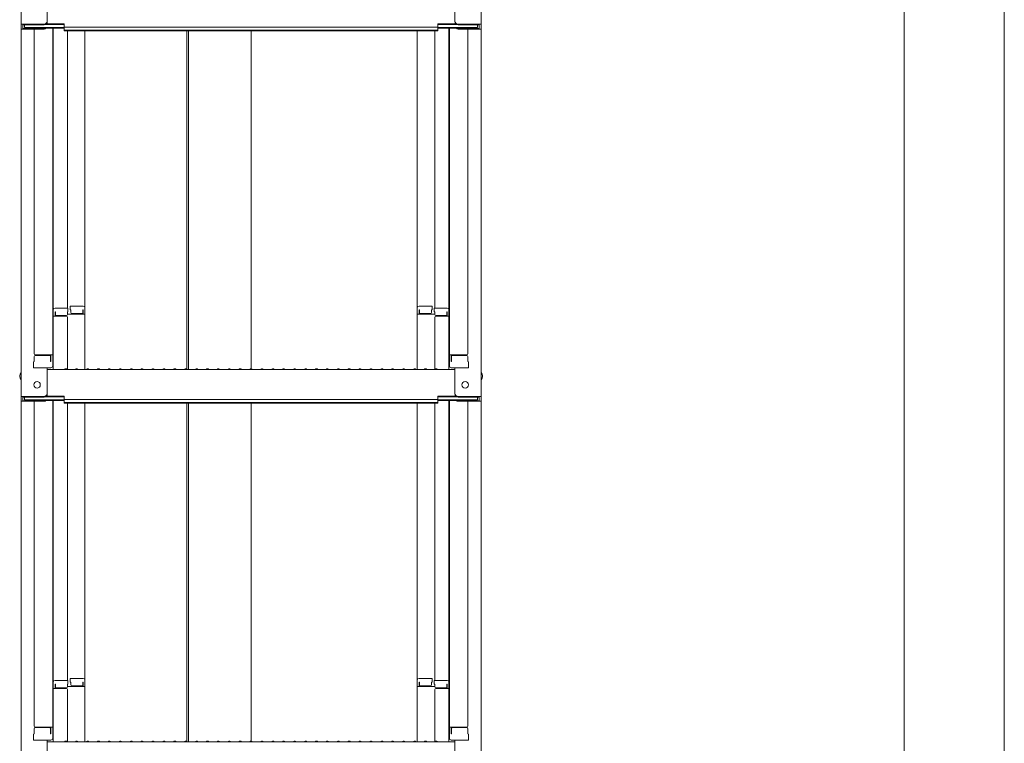
# Model space of a CAD drawing. Units: millimetres. Extents: x -2000 to 2000, y -1386 to 1384.
# Drawn here: x 694 to 1146, y -32 to 300 of the extents above; entities that cross this region are included whole.
import ezdxf

# ---------------------------------------------------------------- set-up
doc = ezdxf.new("R2010")
doc.units = ezdxf.units.MM
doc.header["$LTSCALE"] = 5
doc.layers.add('sunpou', color=7, linetype='Continuous')

msp = doc.modelspace()

# ---------------------------------------------------------------- linework, layer by layer
at = {"color": 120, "linetype": 'Continuous', "lineweight": 5}
for p, q in [((695.15, 466.65), (695.15, 298.03)), ((906.15, 466.65), (906.15, 298.03)), ((707.15, 299.25), (707.15, 311.26)), ((894.15, 299.25), (894.15, 311.26)), ((706.69, 298.18), (714.95, 298.18)), ((714.95, 296.71), (714.95, 298.18)), ((894.6, 298.18), (886.35, 298.18)), ((886.35, 296.71), (886.35, 298.18)), ((695.15, 298.03), (695.15, 295.85)), ((705.65, 298.03), (695.15, 298.03)), ((695.15, 295.85), (695.15, 127.23)), ((705.65, 295.85), (695.15, 295.85)), ((695.95, 297.75), (695.95, 296.13)), ((705.65, 297.75), (695.95, 297.75)), ((705.65, 296.13), (695.95, 296.13)), ((696.75, 297.75), (696.75, 296.5)), ((696.75, 296.5), (714.95, 296.5)), ((701.15, 295.85), (701.15, 146.88)), ((706.19, 296.23), (714.95, 296.23)), ((706.3, 297.9), (714.95, 297.9)), ((709.65, 296.23), (709.65, 141.26)), ((709.9, 167), (709.9, 296.23)), ((714.95, 296.71), (800.65, 296.71)), ((714.95, 295.04), (714.95, 296.5)), ((714.95, 295.31), (800.65, 295.31)), ((714.95, 295.04), (800.65, 295.04)), ((716.4, 295.04), (716.4, 167.8)), ((724.4, 167.96), (724.4, 295.04)), ((771.15, 295.04), (771.15, 139.63)), ((771.9, 295.04), (771.9, 139.63)), ((886.35, 296.71), (800.65, 296.71)), ((886.35, 295.31), (800.65, 295.31)), ((800.65, 139.98), (800.65, 295.04)), ((886.35, 295.04), (800.65, 295.04)), ((876.9, 167.96), (876.9, 295.04)), ((884.9, 295.04), (884.9, 167.8)), ((894.99, 297.9), (886.35, 297.9)), ((904.55, 296.5), (886.35, 296.5)), ((886.35, 295.04), (886.35, 296.5)), ((895.11, 296.23), (886.35, 296.23)), ((891.4, 167), (891.4, 296.23)), ((891.65, 296.23), (891.65, 141.26)), ((895.65, 298.03), (906.15, 298.03)), ((895.65, 297.75), (905.35, 297.75)), ((895.65, 296.13), (905.35, 296.13)), ((895.65, 295.85), (906.15, 295.85)), ((900.15, 295.85), (900.15, 146.88)), ((904.55, 297.75), (904.55, 296.5)), ((905.35, 297.75), (905.35, 296.13)), ((906.15, 298.03), (906.15, 295.85)), ((906.15, 295.85), (906.15, 127.23)), ((716.65, 167.8), (710.7, 167.8)), ((716.65, 167.8), (716.65, 166.12)), ((717.65, 168.76), (723.6, 168.76)), ((717.65, 168.76), (717.65, 167.08)), ((724.4, 167.96), (724.4, 139.63)), ((876.9, 167.96), (876.9, 139.63)), ((883.65, 168.76), (877.7, 168.76)), ((883.65, 168.76), (883.65, 167.08)), ((884.65, 167.8), (890.6, 167.8)), ((884.65, 167.8), (884.65, 166.12)), ((709.65, 165.96), (709.65, 161.21)), ((709.65, 165.96), (709.9, 165.96)), ((709.65, 161.69), (709.65, 165.94)), ((709.65, 165.94), (709.9, 165.94)), ((709.9, 167), (709.9, 139.63)), ((715.9, 164.13), (709.9, 164.13)), ((710.7, 166.12), (710.7, 164.13)), ((710.9, 166.12), (710.7, 166.12)), ((710.9, 166.12), (710.9, 164.87)), ((715.9, 164.37), (711.4, 164.37)), ((716.4, 166.12), (716.4, 164.87)), ((716.65, 166.12), (716.4, 166.12)), ((724.4, 165.09), (716.4, 165.09)), ((716.4, 139.69), (716.4, 163.63)), ((717.65, 167.08), (717.9, 167.08)), ((717.9, 167.08), (717.9, 165.84)), ((718.4, 165.34), (722.9, 165.34)), ((723.4, 167.08), (723.6, 167.08)), ((723.4, 167.08), (723.4, 165.84)), ((723.6, 167.08), (723.6, 165.09)), ((876.9, 165.09), (884.9, 165.09)), ((877.9, 167.08), (877.7, 167.08)), ((877.7, 167.08), (877.7, 165.09)), ((877.9, 167.08), (877.9, 165.84)), ((882.9, 165.34), (878.4, 165.34)), ((883.4, 167.08), (883.4, 165.84)), ((883.65, 167.08), (883.4, 167.08)), ((884.65, 166.12), (884.9, 166.12)), ((884.9, 166.12), (884.9, 164.87)), ((884.9, 139.69), (884.9, 163.63)), ((885.4, 164.37), (889.9, 164.37)), ((885.4, 164.13), (891.4, 164.13)), ((890.4, 166.12), (890.4, 164.87)), ((890.4, 166.12), (890.6, 166.12)), ((890.6, 166.12), (890.6, 164.13)), ((891.4, 167), (891.4, 139.63)), ((891.65, 165.96), (891.4, 165.96)), ((891.65, 165.94), (891.4, 165.94)), ((891.65, 165.96), (891.65, 161.21)), ((891.65, 161.69), (891.65, 165.94)), ((709.65, 161.69), (709.9, 161.69)), ((709.65, 161.21), (709.9, 161.21)), ((891.65, 161.69), (891.4, 161.69)), ((891.65, 161.21), (891.4, 161.21)), ((701.15, 145.63), (701.15, 143.31)), ((701.15, 143.31), (701.15, 145.63)), ((701.65, 146.38), (709.65, 146.38)), ((701.65, 146.13), (708.15, 146.13)), ((708.65, 143.31), (708.65, 145.63)), ((708.85, 143.31), (708.85, 146.38)), ((899.65, 146.38), (891.65, 146.38)), ((892.45, 143.31), (892.45, 146.38)), ((892.65, 143.31), (892.65, 145.63)), ((899.65, 146.13), (893.15, 146.13)), ((900.15, 143.31), (900.15, 145.63)), ((900.15, 145.63), (900.15, 143.31)), ((701.15, 143.31), (700.9, 143.22)), ((700.9, 140.46), (700.9, 143.22)), ((700.9, 140.46), (708.85, 140.46)), ((708.65, 140.46), (701.15, 140.46)), ((707.15, 128.45), (707.15, 140.46)), ((708.65, 143.31), (708.85, 143.31)), ((708.85, 140.46), (708.65, 140.46)), ((892.65, 143.31), (892.45, 143.31)), ((900.4, 140.46), (892.45, 140.46)), ((892.45, 140.46), (892.65, 140.46)), ((892.65, 140.46), (900.15, 140.46)), ((894.15, 128.45), (894.15, 140.46)), ((900.15, 143.31), (900.4, 143.22)), ((900.4, 140.46), (900.4, 143.22)), ((707.15, 139.63), (800.65, 139.63)), ((715.17, 139.85), (714.82, 139.65)), ((716.12, 139.85), (716.47, 139.65)), ((720.17, 139.85), (719.82, 139.65)), ((721.12, 139.85), (721.47, 139.65)), ((725.17, 139.85), (724.82, 139.65)), ((726.12, 139.85), (726.47, 139.65)), ((730.17, 139.85), (729.82, 139.65)), ((731.12, 139.85), (731.47, 139.65)), ((735.17, 139.85), (734.82, 139.65)), ((736.12, 139.85), (736.47, 139.65)), ((740.17, 139.85), (739.82, 139.65)), ((741.12, 139.85), (741.47, 139.65)), ((745.17, 139.85), (744.82, 139.65)), ((746.12, 139.85), (746.47, 139.65)), ((750.17, 139.85), (749.82, 139.65)), ((751.12, 139.85), (751.47, 139.65)), ((755.17, 139.85), (754.82, 139.65)), ((756.12, 139.85), (756.47, 139.65)), ((760.17, 139.85), (759.82, 139.65)), ((761.12, 139.85), (761.47, 139.65)), ((765.17, 139.85), (764.82, 139.65)), ((766.12, 139.85), (766.47, 139.65)), ((770.17, 139.85), (769.82, 139.65)), ((771.12, 139.85), (771.47, 139.65)), ((775.17, 139.85), (774.82, 139.65)), ((776.12, 139.85), (776.47, 139.65)), ((780.17, 139.85), (779.82, 139.65)), ((781.12, 139.85), (781.47, 139.65)), ((785.17, 139.85), (784.82, 139.65)), ((786.12, 139.85), (786.47, 139.65)), ((790.17, 139.85), (789.82, 139.65)), ((791.12, 139.85), (791.47, 139.65)), ((795.17, 139.85), (794.82, 139.65)), ((796.12, 139.85), (796.47, 139.65)), ((800.17, 139.85), (799.82, 139.65)), ((894.15, 139.63), (800.65, 139.63)), ((801.12, 139.85), (801.47, 139.65)), ((805.17, 139.85), (804.82, 139.65)), ((806.12, 139.85), (806.47, 139.65)), ((810.17, 139.85), (809.82, 139.65)), ((811.12, 139.85), (811.47, 139.65)), ((815.17, 139.85), (814.82, 139.65)), ((816.12, 139.85), (816.47, 139.65)), ((820.17, 139.85), (819.82, 139.65)), ((821.12, 139.85), (821.47, 139.65)), ((825.17, 139.85), (824.82, 139.65)), ((826.12, 139.85), (826.47, 139.65)), ((830.17, 139.85), (829.82, 139.65)), ((831.12, 139.85), (831.47, 139.65)), ((835.17, 139.85), (834.82, 139.65)), ((836.12, 139.85), (836.47, 139.65)), ((840.17, 139.85), (839.82, 139.65)), ((841.12, 139.85), (841.47, 139.65)), ((845.17, 139.85), (844.82, 139.65)), ((846.12, 139.85), (846.47, 139.65)), ((850.17, 139.85), (849.82, 139.65)), ((851.12, 139.85), (851.47, 139.65)), ((855.17, 139.85), (854.82, 139.65)), ((856.12, 139.85), (856.47, 139.65)), ((860.17, 139.85), (859.82, 139.65)), ((861.12, 139.85), (861.47, 139.65)), ((865.17, 139.85), (864.82, 139.65)), ((866.12, 139.85), (866.47, 139.65)), ((870.17, 139.85), (869.82, 139.65)), ((871.12, 139.85), (871.47, 139.65)), ((875.17, 139.85), (874.82, 139.65)), ((876.12, 139.85), (876.47, 139.65)), ((880.17, 139.85), (879.82, 139.65)), ((881.12, 139.85), (881.47, 139.65)), ((885.17, 139.85), (884.82, 139.65)), ((886.12, 139.85), (886.47, 139.65)), ((695.15, 127.23), (695.15, 125.05)), ((705.65, 127.23), (695.15, 127.23)), ((695.95, 126.95), (695.95, 125.33)), ((705.65, 126.95), (695.95, 126.95)), ((696.75, 126.95), (696.75, 125.7)), ((706.3, 127.1), (714.95, 127.1)), ((706.69, 127.38), (714.95, 127.38)), ((714.95, 125.92), (714.95, 127.38)), ((894.6, 127.38), (886.35, 127.38)), ((886.35, 125.92), (886.35, 127.38)), ((894.99, 127.1), (886.35, 127.1)), ((895.65, 127.23), (906.15, 127.23)), ((895.65, 126.95), (905.35, 126.95)), ((904.55, 126.95), (904.55, 125.7)), ((905.35, 126.95), (905.35, 125.33)), ((906.15, 127.23), (906.15, 125.05)), ((695.15, 125.05), (695.15, -43.57)), ((705.65, 125.05), (695.15, 125.05)), ((705.65, 125.33), (695.95, 125.33)), ((696.75, 125.7), (714.95, 125.7)), ((701.15, 125.05), (701.15, -23.92)), ((706.19, 125.43), (714.95, 125.43)), ((709.65, 125.43), (709.65, -29.54)), ((709.9, -3.8), (709.9, 125.43)), ((714.95, 125.92), (800.65, 125.92)), ((714.95, 124.24), (714.95, 125.7)), ((714.95, 124.52), (800.65, 124.52)), ((714.95, 124.24), (800.65, 124.24)), ((716.4, 124.24), (716.4, -3)), ((724.4, -2.84), (724.4, 124.24)), ((771.15, 124.24), (771.15, -31.17)), ((771.9, 124.24), (771.9, -31.17)), ((886.35, 125.92), (800.65, 125.92)), ((886.35, 124.52), (800.65, 124.52)), ((886.35, 124.24), (800.65, 124.24)), ((800.65, -30.82), (800.65, 124.24)), ((876.9, -2.84), (876.9, 124.24)), ((884.9, 124.24), (884.9, -3)), ((904.55, 125.7), (886.35, 125.7)), ((886.35, 124.24), (886.35, 125.7)), ((895.11, 125.43), (886.35, 125.43)), ((891.4, -3.8), (891.4, 125.43)), ((891.65, 125.43), (891.65, -29.54)), ((895.65, 125.33), (905.35, 125.33)), ((895.65, 125.05), (906.15, 125.05)), ((900.15, 125.05), (900.15, -23.92)), ((906.15, 125.05), (906.15, -43.57)), ((709.9, -3.8), (709.9, -31.17)), ((716.65, -3), (710.7, -3)), ((716.65, -3), (716.65, -4.68)), ((717.65, -2.04), (723.6, -2.04)), ((717.65, -2.04), (717.65, -3.72)), ((717.65, -3.72), (717.9, -3.72)), ((717.9, -3.72), (717.9, -4.96)), ((723.4, -3.72), (723.6, -3.72)), ((723.4, -3.72), (723.4, -4.96)), ((723.6, -3.72), (723.6, -5.71)), ((724.4, -2.84), (724.4, -31.17)), ((876.9, -2.84), (876.9, -31.17)), ((883.65, -2.04), (877.7, -2.04)), ((877.9, -3.72), (877.7, -3.72)), ((877.7, -3.72), (877.7, -5.71)), ((877.9, -3.72), (877.9, -4.96)), ((883.65, -3.72), (883.4, -3.72)), ((883.4, -3.72), (883.4, -4.96)), ((883.65, -2.04), (883.65, -3.72)), ((884.65, -3), (890.6, -3)), ((884.65, -3), (884.65, -4.68)), ((891.4, -3.8), (891.4, -31.17)), ((709.65, -4.84), (709.65, -9.59)), ((709.65, -4.84), (709.9, -4.84)), ((709.65, -9.11), (709.65, -4.86)), ((709.65, -4.86), (709.9, -4.86)), ((715.9, -6.67), (709.9, -6.67)), ((710.7, -4.68), (710.7, -6.67)), ((710.9, -4.68), (710.7, -4.68)), ((710.9, -4.68), (710.9, -5.93)), ((715.9, -6.43), (711.4, -6.43)), ((716.4, -4.68), (716.4, -5.93)), ((716.65, -4.68), (716.4, -4.68)), ((724.4, -5.71), (716.4, -5.71)), ((716.4, -31.11), (716.4, -7.17)), ((718.4, -5.46), (722.9, -5.46)), ((876.9, -5.71), (884.9, -5.71)), ((882.9, -5.46), (878.4, -5.46)), ((884.65, -4.68), (884.9, -4.68)), ((884.9, -4.68), (884.9, -5.93)), ((884.9, -31.11), (884.9, -7.17)), ((885.4, -6.43), (889.9, -6.43)), ((885.4, -6.67), (891.4, -6.67)), ((890.4, -4.68), (890.4, -5.93)), ((890.4, -4.68), (890.6, -4.68)), ((890.6, -4.68), (890.6, -6.67)), ((891.65, -4.84), (891.4, -4.84)), ((891.65, -4.86), (891.4, -4.86)), ((891.65, -4.84), (891.65, -9.59)), ((891.65, -9.11), (891.65, -4.86)), ((709.65, -9.11), (709.9, -9.11)), ((709.65, -9.59), (709.9, -9.59)), ((891.65, -9.11), (891.4, -9.11)), ((891.65, -9.59), (891.4, -9.59)), ((701.15, -25.17), (701.15, -27.49)), ((701.15, -27.49), (701.15, -25.17)), ((701.65, -24.42), (709.65, -24.42)), ((701.65, -24.67), (708.15, -24.67)), ((708.65, -27.49), (708.65, -25.17)), ((708.85, -27.49), (708.85, -24.42)), ((899.65, -24.42), (891.65, -24.42)), ((892.45, -27.49), (892.45, -24.42)), ((892.65, -27.49), (892.65, -25.17)), ((899.65, -24.67), (893.15, -24.67)), ((900.15, -27.49), (900.15, -25.17)), ((900.15, -25.17), (900.15, -27.49)), ((701.15, -27.49), (700.9, -27.58)), ((700.9, -30.34), (700.9, -27.58)), ((700.9, -30.34), (708.85, -30.34)), ((708.65, -30.34), (701.15, -30.34)), ((707.15, -42.35), (707.15, -30.34)), ((707.15, -31.17), (800.65, -31.17)), ((708.65, -27.49), (708.85, -27.49)), ((708.85, -30.34), (708.65, -30.34)), ((715.17, -30.95), (714.82, -31.15)), ((716.12, -30.95), (716.47, -31.15)), ((720.17, -30.95), (719.82, -31.15)), ((721.12, -30.95), (721.47, -31.15)), ((725.17, -30.95), (724.82, -31.15)), ((726.12, -30.95), (726.47, -31.15)), ((730.17, -30.95), (729.82, -31.15)), ((731.12, -30.95), (731.47, -31.15)), ((735.17, -30.95), (734.82, -31.15)), ((736.12, -30.95), (736.47, -31.15)), ((740.17, -30.95), (739.82, -31.15)), ((741.12, -30.95), (741.47, -31.15)), ((745.17, -30.95), (744.82, -31.15)), ((746.12, -30.95), (746.47, -31.15)), ((750.17, -30.95), (749.82, -31.15)), ((751.12, -30.95), (751.47, -31.15)), ((755.17, -30.95), (754.82, -31.15)), ((756.12, -30.95), (756.47, -31.15)), ((760.17, -30.95), (759.82, -31.15)), ((761.12, -30.95), (761.47, -31.15)), ((765.17, -30.95), (764.82, -31.15)), ((766.12, -30.95), (766.47, -31.15)), ((770.17, -30.95), (769.82, -31.15)), ((771.12, -30.95), (771.47, -31.15)), ((775.17, -30.95), (774.82, -31.15)), ((776.12, -30.95), (776.47, -31.15)), ((780.17, -30.95), (779.82, -31.15)), ((781.12, -30.95), (781.47, -31.15)), ((785.17, -30.95), (784.82, -31.15)), ((786.12, -30.95), (786.47, -31.15)), ((790.17, -30.95), (789.82, -31.15)), ((791.12, -30.95), (791.47, -31.15)), ((795.17, -30.95), (794.82, -31.15)), ((796.12, -30.95), (796.47, -31.15)), ((800.17, -30.95), (799.82, -31.15)), ((894.15, -31.17), (800.65, -31.17)), ((801.12, -30.95), (801.47, -31.15)), ((805.17, -30.95), (804.82, -31.15)), ((806.12, -30.95), (806.47, -31.15)), ((810.17, -30.95), (809.82, -31.15)), ((811.12, -30.95), (811.47, -31.15)), ((815.17, -30.95), (814.82, -31.15)), ((816.12, -30.95), (816.47, -31.15)), ((820.17, -30.95), (819.82, -31.15)), ((821.12, -30.95), (821.47, -31.15)), ((825.17, -30.95), (824.82, -31.15)), ((826.12, -30.95), (826.47, -31.15)), ((830.17, -30.95), (829.82, -31.15)), ((831.12, -30.95), (831.47, -31.15)), ((835.17, -30.95), (834.82, -31.15)), ((836.12, -30.95), (836.47, -31.15)), ((840.17, -30.95), (839.82, -31.15)), ((841.12, -30.95), (841.47, -31.15)), ((845.17, -30.95), (844.82, -31.15)), ((846.12, -30.95), (846.47, -31.15)), ((850.17, -30.95), (849.82, -31.15)), ((851.12, -30.95), (851.47, -31.15)), ((855.17, -30.95), (854.82, -31.15)), ((856.12, -30.95), (856.47, -31.15)), ((860.17, -30.95), (859.82, -31.15)), ((861.12, -30.95), (861.47, -31.15)), ((865.17, -30.95), (864.82, -31.15)), ((866.12, -30.95), (866.47, -31.15)), ((870.17, -30.95), (869.82, -31.15)), ((871.12, -30.95), (871.47, -31.15)), ((875.17, -30.95), (874.82, -31.15)), ((876.12, -30.95), (876.47, -31.15)), ((880.17, -30.95), (879.82, -31.15)), ((881.12, -30.95), (881.47, -31.15)), ((885.17, -30.95), (884.82, -31.15)), ((886.12, -30.95), (886.47, -31.15)), ((892.65, -27.49), (892.45, -27.49)), ((900.4, -30.34), (892.45, -30.34)), ((892.45, -30.34), (892.65, -30.34)), ((892.65, -30.34), (900.15, -30.34)), ((894.15, -42.35), (894.15, -30.34)), ((900.15, -27.49), (900.4, -27.58)), ((900.4, -30.34), (900.4, -27.58))]:
    msp.add_line(p, q, dxfattribs=at)
for centre in [(702.45, 132.63), (898.85, 132.63)]:
    msp.add_circle(centre, 1.5, dxfattribs=at)
for centre, radius, start, end in [((705.65, 299.53), 1.5, 270, 0), ((705.65, 299.25), 1.5, 270, 0), ((895.65, 299.53), 1.5, 180, 270), ((895.65, 299.25), 1.5, 180, 270), ((705.65, 297.35), 1.5, 270, 311.3702), ((705.65, 297.63), 1.5, 270, 291.114), ((895.65, 297.35), 1.5, 228.6298, 270), ((895.65, 297.63), 1.5, 248.886, 270), ((710.7, 167), 0.8, 90, 180), ((723.6, 167.96), 0.8, 0, 90), ((877.7, 167.96), 0.8, 90, 180), ((890.6, 167), 0.8, 0, 90), ((711.4, 164.87), 0.5, 180, 270), ((715.9, 164.87), 0.5, 270, 0), ((715.9, 163.63), 0.5, 0, 90), ((718.4, 165.84), 0.5, 180, 270), ((722.9, 165.84), 0.5, 270, 0), ((878.4, 165.84), 0.5, 180, 270), ((882.9, 165.84), 0.5, 270, 0), ((885.4, 164.87), 0.5, 180, 270), ((885.4, 163.63), 0.5, 90, 180), ((889.9, 164.87), 0.5, 270, 0), ((701.65, 146.88), 0.5, 180, 270), ((701.65, 145.63), 0.5, 90, 180), ((708.15, 145.63), 0.5, 0, 90), ((893.15, 145.63), 0.5, 90, 180), ((899.65, 146.88), 0.5, 270, 0), ((899.65, 145.63), 0.5, 0, 90), ((708.85, 141.26), 0.8, 270, 0), ((892.45, 141.26), 0.8, 180, 270), ((697.85, 136.63), 3.37, 143.5356, 216.4644), ((714.75, 139.78), 0.15, 270, 300.0682), ((715.65, 139.03), 0.95, 90, 120.0682), ((715.65, 139.03), 0.95, 59.9318, 90), ((716.55, 139.78), 0.15, 239.9318, 270), ((719.75, 139.78), 0.15, 270, 300.0682), ((720.65, 139.03), 0.95, 90, 120.0682), ((720.65, 139.03), 0.95, 59.9318, 90), ((721.55, 139.78), 0.15, 239.9318, 270), ((724.75, 139.78), 0.15, 270, 300.0682), ((725.65, 139.03), 0.95, 90, 120.0682), ((725.65, 139.03), 0.95, 59.9318, 90), ((726.55, 139.78), 0.15, 239.9318, 270), ((729.75, 139.78), 0.15, 270, 300.0682), ((730.65, 139.03), 0.95, 90, 120.0682), ((730.65, 139.03), 0.95, 59.9318, 90), ((731.55, 139.78), 0.15, 239.9318, 270), ((734.75, 139.78), 0.15, 270, 300.0682), ((735.65, 139.03), 0.95, 90, 120.0682), ((735.65, 139.03), 0.95, 59.9318, 90), ((736.55, 139.78), 0.15, 239.9318, 270), ((739.75, 139.78), 0.15, 270, 300.0682), ((740.65, 139.03), 0.95, 90, 120.0682), ((740.65, 139.03), 0.95, 59.9318, 90), ((741.55, 139.78), 0.15, 239.9318, 270), ((744.75, 139.78), 0.15, 270, 300.0682), ((745.65, 139.03), 0.95, 90, 120.0682), ((745.65, 139.03), 0.95, 59.9318, 90), ((746.55, 139.78), 0.15, 239.9318, 270), ((749.75, 139.78), 0.15, 270, 300.0682), ((750.65, 139.03), 0.95, 90, 120.0682), ((750.65, 139.03), 0.95, 59.9318, 90), ((751.55, 139.78), 0.15, 239.9318, 270), ((754.75, 139.78), 0.15, 270, 300.0682), ((755.65, 139.03), 0.95, 90, 120.0682), ((755.65, 139.03), 0.95, 59.9318, 90), ((756.55, 139.78), 0.15, 239.9318, 270), ((759.75, 139.78), 0.15, 270, 300.0682), ((760.65, 139.03), 0.95, 90, 120.0682), ((760.65, 139.03), 0.95, 59.9318, 90), ((761.55, 139.78), 0.15, 239.9318, 270), ((764.75, 139.78), 0.15, 270, 300.0682), ((765.65, 139.03), 0.95, 90, 120.0682), ((765.65, 139.03), 0.95, 59.9318, 90), ((766.55, 139.78), 0.15, 239.9318, 270), ((769.75, 139.78), 0.15, 270, 300.0682), ((770.65, 139.03), 0.95, 90, 120.0682), ((770.65, 139.03), 0.95, 59.9318, 90), ((771.55, 139.78), 0.15, 239.9318, 270), ((774.75, 139.78), 0.15, 270, 300.0682), ((775.65, 139.03), 0.95, 90, 120.0682), ((775.65, 139.03), 0.95, 59.9318, 90), ((776.55, 139.78), 0.15, 239.9318, 270), ((779.75, 139.78), 0.15, 270, 300.0682), ((780.65, 139.03), 0.95, 90, 120.0682), ((780.65, 139.03), 0.95, 59.9318, 90), ((781.55, 139.78), 0.15, 239.9318, 270), ((784.75, 139.78), 0.15, 270, 300.0682), ((785.65, 139.03), 0.95, 90, 120.0682), ((785.65, 139.03), 0.95, 59.9318, 90), ((786.55, 139.78), 0.15, 239.9318, 270), ((789.75, 139.78), 0.15, 270, 300.0682), ((790.65, 139.03), 0.95, 90, 120.0682), ((790.65, 139.03), 0.95, 59.9318, 90), ((791.55, 139.78), 0.15, 239.9318, 270), ((794.75, 139.78), 0.15, 270, 300.0682), ((795.65, 139.03), 0.95, 90, 120.0682), ((795.65, 139.03), 0.95, 59.9318, 90), ((796.55, 139.78), 0.15, 239.9318, 270), ((799.75, 139.78), 0.15, 270, 300.0682), ((800.65, 139.03), 0.95, 90, 120.0682), ((800.65, 139.03), 0.95, 59.9318, 90), ((801.55, 139.78), 0.15, 239.9318, 270), ((804.75, 139.78), 0.15, 270, 300.0682), ((805.65, 139.03), 0.95, 90, 120.0682), ((805.65, 139.03), 0.95, 59.9318, 90), ((806.55, 139.78), 0.15, 239.9318, 270), ((809.75, 139.78), 0.15, 270, 300.0682), ((810.65, 139.03), 0.95, 90, 120.0682), ((810.65, 139.03), 0.95, 59.9318, 90), ((811.55, 139.78), 0.15, 239.9318, 270), ((814.75, 139.78), 0.15, 270, 300.0682), ((815.65, 139.03), 0.95, 90, 120.0682), ((815.65, 139.03), 0.95, 59.9318, 90), ((816.55, 139.78), 0.15, 239.9318, 270), ((819.75, 139.78), 0.15, 270, 300.0682), ((820.65, 139.03), 0.95, 90, 120.0682), ((820.65, 139.03), 0.95, 59.9318, 90), ((821.55, 139.78), 0.15, 239.9318, 270), ((824.75, 139.78), 0.15, 270, 300.0682), ((825.65, 139.03), 0.95, 90, 120.0682), ((825.65, 139.03), 0.95, 59.9318, 90), ((826.55, 139.78), 0.15, 239.9318, 270), ((829.75, 139.78), 0.15, 270, 300.0682), ((830.65, 139.03), 0.95, 90, 120.0682), ((830.65, 139.03), 0.95, 59.9318, 90), ((831.55, 139.78), 0.15, 239.9318, 270), ((834.75, 139.78), 0.15, 270, 300.0682), ((835.65, 139.03), 0.95, 90, 120.0682), ((835.65, 139.03), 0.95, 59.9318, 90), ((836.55, 139.78), 0.15, 239.9318, 270), ((839.75, 139.78), 0.15, 270, 300.0682), ((840.65, 139.03), 0.95, 90, 120.0682), ((840.65, 139.03), 0.95, 59.9318, 90), ((841.55, 139.78), 0.15, 239.9318, 270), ((844.75, 139.78), 0.15, 270, 300.0682), ((845.65, 139.03), 0.95, 90, 120.0682), ((845.65, 139.03), 0.95, 59.9318, 90), ((846.55, 139.78), 0.15, 239.9318, 270), ((849.75, 139.78), 0.15, 270, 300.0682), ((850.65, 139.03), 0.95, 90, 120.0682), ((850.65, 139.03), 0.95, 59.9318, 90), ((851.55, 139.78), 0.15, 239.9318, 270), ((854.75, 139.78), 0.15, 270, 300.0682), ((855.65, 139.03), 0.95, 90, 120.0682), ((855.65, 139.03), 0.95, 59.9318, 90), ((856.55, 139.78), 0.15, 239.9318, 270), ((859.75, 139.78), 0.15, 270, 300.0682), ((860.65, 139.03), 0.95, 90, 120.0682), ((860.65, 139.03), 0.95, 59.9318, 90), ((861.55, 139.78), 0.15, 239.9318, 270), ((864.75, 139.78), 0.15, 270, 300.0682), ((865.65, 139.03), 0.95, 90, 120.0682), ((865.65, 139.03), 0.95, 59.9318, 90), ((866.55, 139.78), 0.15, 239.9318, 270), ((869.75, 139.78), 0.15, 270, 300.0682), ((870.65, 139.03), 0.95, 90, 120.0682), ((870.65, 139.03), 0.95, 59.9318, 90), ((871.55, 139.78), 0.15, 239.9318, 270), ((874.75, 139.78), 0.15, 270, 300.0682), ((875.65, 139.03), 0.95, 90, 120.0682), ((875.65, 139.03), 0.95, 59.9318, 90), ((876.55, 139.78), 0.15, 239.9318, 270), ((879.75, 139.78), 0.15, 270, 300.0682), ((880.65, 139.03), 0.95, 90, 120.0682), ((880.65, 139.03), 0.95, 59.9318, 90), ((881.55, 139.78), 0.15, 239.9318, 270), ((884.75, 139.78), 0.15, 270, 300.0682), ((885.65, 139.03), 0.95, 90, 120.0682), ((885.65, 139.03), 0.95, 59.9318, 90), ((886.55, 139.78), 0.15, 239.9318, 270), ((903.44, 136.63), 3.37, 323.5356, 36.4644), ((705.65, 128.73), 1.5, 270, 0), ((705.65, 128.45), 1.5, 270, 0), ((895.65, 128.73), 1.5, 180, 270), ((895.65, 128.45), 1.5, 180, 270), ((705.65, 126.83), 1.5, 270, 291.114), ((705.65, 126.55), 1.5, 270, 311.3702), ((895.65, 126.55), 1.5, 228.6298, 270), ((895.65, 126.83), 1.5, 248.886, 270), ((710.7, -3.8), 0.8, 90, 180), ((723.6, -2.84), 0.8, 0, 90), ((877.7, -2.84), 0.8, 90, 180), ((890.6, -3.8), 0.8, 0, 90), ((711.4, -5.93), 0.5, 180, 270), ((715.9, -5.93), 0.5, 270, 0), ((715.9, -7.17), 0.5, 0, 90), ((718.4, -4.96), 0.5, 180, 270), ((722.9, -4.96), 0.5, 270, 0), ((878.4, -4.96), 0.5, 180, 270), ((882.9, -4.96), 0.5, 270, 0), ((885.4, -5.93), 0.5, 180, 270), ((885.4, -7.17), 0.5, 90, 180), ((889.9, -5.93), 0.5, 270, 0), ((701.65, -23.92), 0.5, 180, 270), ((701.65, -25.17), 0.5, 90, 180), ((708.15, -25.17), 0.5, 0, 90), ((893.15, -25.17), 0.5, 90, 180), ((899.65, -23.92), 0.5, 270, 0), ((899.65, -25.17), 0.5, 0, 90), ((708.85, -29.54), 0.8, 270, 0), ((714.75, -31.02), 0.15, 270, 300.0682), ((715.65, -31.77), 0.95, 90, 120.0682), ((715.65, -31.77), 0.95, 59.9318, 90), ((716.55, -31.02), 0.15, 239.9318, 270), ((719.75, -31.02), 0.15, 270, 300.0682), ((720.65, -31.77), 0.95, 90, 120.0682), ((720.65, -31.77), 0.95, 59.9318, 90), ((721.55, -31.02), 0.15, 239.9318, 270), ((724.75, -31.02), 0.15, 270, 300.0682), ((725.65, -31.77), 0.95, 90, 120.0682), ((725.65, -31.77), 0.95, 59.9318, 90), ((726.55, -31.02), 0.15, 239.9318, 270), ((729.75, -31.02), 0.15, 270, 300.0682), ((730.65, -31.77), 0.95, 90, 120.0682), ((730.65, -31.77), 0.95, 59.9318, 90), ((731.55, -31.02), 0.15, 239.9318, 270), ((734.75, -31.02), 0.15, 270, 300.0682), ((735.65, -31.77), 0.95, 90, 120.0682), ((735.65, -31.77), 0.95, 59.9318, 90), ((736.55, -31.02), 0.15, 239.9318, 270), ((739.75, -31.02), 0.15, 270, 300.0682), ((740.65, -31.77), 0.95, 90, 120.0682), ((740.65, -31.77), 0.95, 59.9318, 90), ((741.55, -31.02), 0.15, 239.9318, 270), ((744.75, -31.02), 0.15, 270, 300.0682), ((745.65, -31.77), 0.95, 90, 120.0682), ((745.65, -31.77), 0.95, 59.9318, 90), ((746.55, -31.02), 0.15, 239.9318, 270), ((749.75, -31.02), 0.15, 270, 300.0682), ((750.65, -31.77), 0.95, 90, 120.0682), ((750.65, -31.77), 0.95, 59.9318, 90), ((751.55, -31.02), 0.15, 239.9318, 270), ((754.75, -31.02), 0.15, 270, 300.0682), ((755.65, -31.77), 0.95, 90, 120.0682), ((755.65, -31.77), 0.95, 59.9318, 90), ((756.55, -31.02), 0.15, 239.9318, 270), ((759.75, -31.02), 0.15, 270, 300.0682), ((760.65, -31.77), 0.95, 90, 120.0682), ((760.65, -31.77), 0.95, 59.9318, 90), ((761.55, -31.02), 0.15, 239.9318, 270), ((764.75, -31.02), 0.15, 270, 300.0682), ((765.65, -31.77), 0.95, 90, 120.0682), ((765.65, -31.77), 0.95, 59.9318, 90), ((766.55, -31.02), 0.15, 239.9318, 270), ((769.75, -31.02), 0.15, 270, 300.0682), ((770.65, -31.77), 0.95, 90, 120.0682), ((770.65, -31.77), 0.95, 59.9318, 90), ((771.55, -31.02), 0.15, 239.9318, 270), ((774.75, -31.02), 0.15, 270, 300.0682), ((775.65, -31.77), 0.95, 90, 120.0682), ((775.65, -31.77), 0.95, 59.9318, 90), ((776.55, -31.02), 0.15, 239.9318, 270), ((779.75, -31.02), 0.15, 270, 300.0682), ((780.65, -31.77), 0.95, 90, 120.0682), ((780.65, -31.77), 0.95, 59.9318, 90), ((781.55, -31.02), 0.15, 239.9318, 270), ((784.75, -31.02), 0.15, 270, 300.0682), ((785.65, -31.77), 0.95, 90, 120.0682), ((785.65, -31.77), 0.95, 59.9318, 90), ((786.55, -31.02), 0.15, 239.9318, 270), ((789.75, -31.02), 0.15, 270, 300.0682), ((790.65, -31.77), 0.95, 90, 120.0682), ((790.65, -31.77), 0.95, 59.9318, 90), ((791.55, -31.02), 0.15, 239.9318, 270), ((794.75, -31.02), 0.15, 270, 300.0682), ((795.65, -31.77), 0.95, 90, 120.0682), ((795.65, -31.77), 0.95, 59.9318, 90), ((796.55, -31.02), 0.15, 239.9318, 270), ((799.75, -31.02), 0.15, 270, 300.0682), ((800.65, -31.77), 0.95, 90, 120.0682), ((800.65, -31.77), 0.95, 59.9318, 90), ((801.55, -31.02), 0.15, 239.9318, 270), ((804.75, -31.02), 0.15, 270, 300.0682), ((805.65, -31.77), 0.95, 90, 120.0682), ((805.65, -31.77), 0.95, 59.9318, 90), ((806.55, -31.02), 0.15, 239.9318, 270), ((809.75, -31.02), 0.15, 270, 300.0682), ((810.65, -31.77), 0.95, 90, 120.0682), ((810.65, -31.77), 0.95, 59.9318, 90), ((811.55, -31.02), 0.15, 239.9318, 270), ((814.75, -31.02), 0.15, 270, 300.0682), ((815.65, -31.77), 0.95, 90, 120.0682), ((815.65, -31.77), 0.95, 59.9318, 90), ((816.55, -31.02), 0.15, 239.9318, 270), ((819.75, -31.02), 0.15, 270, 300.0682), ((820.65, -31.77), 0.95, 90, 120.0682), ((820.65, -31.77), 0.95, 59.9318, 90), ((821.55, -31.02), 0.15, 239.9318, 270), ((824.75, -31.02), 0.15, 270, 300.0682), ((825.65, -31.77), 0.95, 90, 120.0682), ((825.65, -31.77), 0.95, 59.9318, 90), ((826.55, -31.02), 0.15, 239.9318, 270), ((829.75, -31.02), 0.15, 270, 300.0682), ((830.65, -31.77), 0.95, 90, 120.0682), ((830.65, -31.77), 0.95, 59.9318, 90), ((831.55, -31.02), 0.15, 239.9318, 270), ((834.75, -31.02), 0.15, 270, 300.0682), ((835.65, -31.77), 0.95, 90, 120.0682), ((835.65, -31.77), 0.95, 59.9318, 90), ((836.55, -31.02), 0.15, 239.9318, 270), ((839.75, -31.02), 0.15, 270, 300.0682), ((840.65, -31.77), 0.95, 90, 120.0682), ((840.65, -31.77), 0.95, 59.9318, 90), ((841.55, -31.02), 0.15, 239.9318, 270), ((844.75, -31.02), 0.15, 270, 300.0682), ((845.65, -31.77), 0.95, 90, 120.0682), ((845.65, -31.77), 0.95, 59.9318, 90), ((846.55, -31.02), 0.15, 239.9318, 270), ((849.75, -31.02), 0.15, 270, 300.0682), ((850.65, -31.77), 0.95, 90, 120.0682), ((850.65, -31.77), 0.95, 59.9318, 90), ((851.55, -31.02), 0.15, 239.9318, 270), ((854.75, -31.02), 0.15, 270, 300.0682), ((855.65, -31.77), 0.95, 90, 120.0682), ((855.65, -31.77), 0.95, 59.9318, 90), ((856.55, -31.02), 0.15, 239.9318, 270), ((859.75, -31.02), 0.15, 270, 300.0682), ((860.65, -31.77), 0.95, 90, 120.0682), ((860.65, -31.77), 0.95, 59.9318, 90), ((861.55, -31.02), 0.15, 239.9318, 270), ((864.75, -31.02), 0.15, 270, 300.0682), ((865.65, -31.77), 0.95, 90, 120.0682), ((865.65, -31.77), 0.95, 59.9318, 90), ((866.55, -31.02), 0.15, 239.9318, 270), ((869.75, -31.02), 0.15, 270, 300.0682), ((870.65, -31.77), 0.95, 90, 120.0682), ((870.65, -31.77), 0.95, 59.9318, 90), ((871.55, -31.02), 0.15, 239.9318, 270), ((874.75, -31.02), 0.15, 270, 300.0682), ((875.65, -31.77), 0.95, 90, 120.0682), ((875.65, -31.77), 0.95, 59.9318, 90), ((876.55, -31.02), 0.15, 239.9318, 270), ((879.75, -31.02), 0.15, 270, 300.0682), ((880.65, -31.77), 0.95, 90, 120.0682), ((880.65, -31.77), 0.95, 59.9318, 90), ((881.55, -31.02), 0.15, 239.9318, 270), ((884.75, -31.02), 0.15, 270, 300.0682), ((885.65, -31.77), 0.95, 90, 120.0682), ((885.65, -31.77), 0.95, 59.9318, 90), ((886.55, -31.02), 0.15, 239.9318, 270), ((892.45, -29.54), 0.8, 180, 270)]:
    msp.add_arc(centre, radius, start, end, dxfattribs=at)
at = {"layer": 'sunpou', "color": 230, "linetype": 'Continuous', "lineweight": 5}
for p, q in [((1100.24, 680.89), (1100.24, -1050.61)), ((1146.2, 678.64), (1146.2, -1300.61))]:
    msp.add_line(p, q, dxfattribs=at)

doc.saveas('drawing.dxf')
